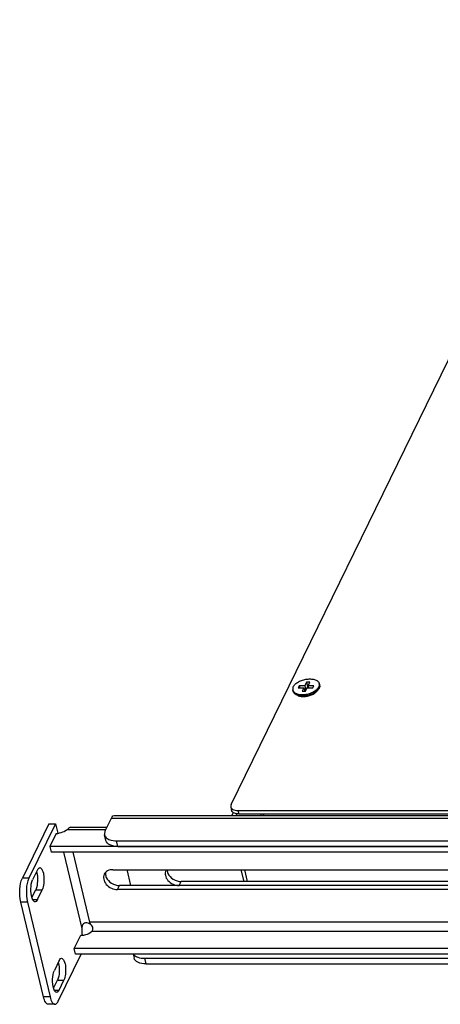
# Model space of a CAD drawing. Units: millimetres. Extents: x 0 to 420, y 0 to 297.
# Drawn here: x 231 to 243, y 171 to 199 of the extents above; entities that cross this region are included whole.
import ezdxf

# ---------------------------------------------------------------- set-up
doc = ezdxf.new("R2010")
doc.units = ezdxf.units.MM
doc.header["$LTSCALE"] = 23.1
for name, color, linetype in [('P_745512_215_KRONSHT_MV_40_BL87', 7, 'CONTINUOUS'), ('P_745512_216_KRONSHT_MV_4_BL103', 7, 'CONTINUOUS'), ('P_745532_216_KRYSHKA_MV_4_BL108', 7, 'CONTINUOUS'), ('P_745535_374_KORPUS_MV_400_BL88', 7, 'CONTINUOUS'), ('P_SAMOREZ_4_2X9_5_KBH_1_PH_BL90', 7, 'CONTINUOUS')]:
    doc.layers.add(name, color=color, linetype=linetype)

# ---------------------------------------------------------------- blocks, each defined once
blk = doc.blocks.new('P_745512_215_KRONSHT_MV_40_BL87', base_point=(288.251, 152.624))
at = {"layer": 'P_745512_215_KRONSHT_MV_40_BL87', "color": 3, "linetype": 'CONTINUOUS'}
for p, q in [((233.138, 175.897), (233.32, 176.27)), ((233.399, 176.342), (270.868, 176.342)), ((233.468, 175.611), (270.774, 175.611)), ((247.696, 174.431), (235.337, 174.431)), ((234.321, 172.047), (270.633, 172.047))]:
    blk.add_line(p, q, dxfattribs=at)
at = {"layer": 'P_745512_215_KRONSHT_MV_40_BL87', "color": 9, "linetype": 'CONTINUOUS'}
for p, q in [((233.32, 176.27), (270.835, 176.27)), ((233.507, 175.447), (233.468, 175.611)), ((235.281, 174.316), (235.337, 174.431)), ((234.282, 172.211), (234.321, 172.047))]:
    blk.add_line(p, q, dxfattribs=at)
at = {"layer": 'P_745512_215_KRONSHT_MV_40_BL87', "color": 7, "linetype": 'CONTINUOUS'}
for p, q in [((233.161, 175.617), (233.122, 175.781)), ((233.507, 175.447), (270.694, 175.447)), ((233.762, 174.775), (233.872, 174.316)), ((247.714, 174.316), (235.281, 174.316)), ((233.948, 172.33), (233.975, 172.218)), ((234.282, 172.211), (270.594, 172.211))]:
    blk.add_line(p, q, dxfattribs=at)
blk.add_arc((235.085, 174.665), 0.208, 147.6073, 153.9684, dxfattribs=at)
at = {"layer": 'P_745512_215_KRONSHT_MV_40_BL87', "color": 3, "linetype": 'CONTINUOUS'}
blk.add_arc((235.168, 174.776), 0.235, 180.2468, 182.1349, dxfattribs=at)
for points, knots in [([(233.32, 176.27), (233.325, 176.281), (233.342, 176.312), (233.374, 176.342), (233.399, 176.342)], [0, 0, 0, 0, 0.328492, 1, 1, 1, 1]), ([(233.138, 175.897), (233.133, 175.888), (233.118, 175.851), (233.115, 175.809), (233.122, 175.781)], [0, 0, 0, 0, 0.270688, 1, 1, 1, 1]), ([(233.122, 175.781), (233.124, 175.77), (233.142, 175.721), (233.184, 175.685), (233.218, 175.665)], [0, 0, 0, 0, 0.231381, 1, 1, 1, 1]), ([(233.218, 175.665), (233.235, 175.656), (233.313, 175.621), (233.401, 175.611), (233.468, 175.611)], [0, 0, 0, 0, 0.219792, 1, 1, 1, 1]), ([(234.956, 174.668), (234.987, 174.598), (235.101, 174.479), (235.258, 174.431), (235.337, 174.431)], [0, 0, 0, 0, 0.490929, 1, 1, 1, 1]), ([(234.321, 172.047), (234.242, 172.047), (234.104, 172.06), (233.988, 172.163), (233.975, 172.218)], [0, 0, 0, 0, 0.586809, 1, 1, 1, 1])]:
    blk.add_open_spline(points, degree=3, knots=knots, dxfattribs=at)
at = {"layer": 'P_745512_215_KRONSHT_MV_40_BL87', "color": 7, "linetype": 'CONTINUOUS'}
for points, knots in [([(233.507, 175.447), (233.428, 175.447), (233.29, 175.46), (233.174, 175.563), (233.161, 175.617)], [0, 0, 0, 0, 0.586809, 1, 1, 1, 1]), ([(234.898, 174.757), (234.877, 174.713), (234.867, 174.601), (234.952, 174.452), (235.098, 174.346), (235.221, 174.316), (235.281, 174.316)], [0, 0, 0, 0, 0.215597, 0.460727, 0.731239, 1, 1, 1, 1]), ([(234.033, 172.266), (234.049, 172.257), (234.127, 172.222), (234.215, 172.211), (234.282, 172.211)], [0, 0, 0, 0, 0.219792, 1, 1, 1, 1])]:
    blk.add_open_spline(points, degree=3, knots=knots, dxfattribs=at)
at = {"layer": 'P_745512_215_KRONSHT_MV_40_BL87', "color": 3, "linetype": 'CONTINUOUS'}
blk.add_open_spline([(234.933, 174.768), (234.934, 174.734), (234.943, 174.699), (234.956, 174.668)], degree=3, dxfattribs=at)
at = {"layer": 'P_745512_215_KRONSHT_MV_40_BL87', "color": 7, "linetype": 'CONTINUOUS'}
blk.add_open_spline([(233.959, 172.33), (233.978, 172.303), (234.004, 172.282), (234.033, 172.266)], degree=3, dxfattribs=at)
blk = doc.blocks.new('P_745535_374_KORPUS_MV_400_BL88', base_point=(295.874, 159.74))
at = {"layer": 'P_745535_374_KORPUS_MV_400_BL88', "color": 3, "linetype": 'CONTINUOUS'}
for p, q in [((236.846, 176.431), (236.802, 176.342)), ((237.641, 176.344), (237.663, 176.389)), ((237.068, 174.775), (237.151, 174.431)), ((237.263, 174.431), (237.181, 174.775))]:
    blk.add_line(p, q, dxfattribs=at)
at = {"layer": 'P_745535_374_KORPUS_MV_400_BL88', "color": 9, "linetype": 'CONTINUOUS'}
blk.add_line((236.952, 176.394), (236.926, 176.342), dxfattribs=at)
at = {"layer": 'P_745535_374_KORPUS_MV_400_BL88', "color": 7, "linetype": 'CONTINUOUS'}
blk.add_line((237.712, 176.342), (237.721, 176.36), dxfattribs=at)
at = {"layer": 'P_745535_374_KORPUS_MV_400_BL88', "color": 3, "linetype": 'CONTINUOUS'}
for centre, radius, start, end in [((238.252, 176.289), 0.536, 169.205, 172.4325), ((238.321, 176.28), 0.607, 172.3985, 174.0177)]:
    blk.add_arc(centre, radius, start, end, dxfattribs=at)
blk = doc.blocks.new('P_SAMOREZ_4_2X9_5_KBH_1_PH_BL90', base_point=(281.489, 170.619))
at = {"layer": 'P_SAMOREZ_4_2X9_5_KBH_1_PH_BL90', "color": 7, "linetype": 'CONTINUOUS'}
for p, q in [((238.756, 180.097), (238.728, 180.039)), ((238.756, 180.097), (238.77, 180.039)), ((238.92, 180.097), (238.756, 180.097)), ((238.969, 180.197), (238.92, 180.097)), ((238.92, 180.097), (238.95, 179.974)), ((238.969, 180.197), (238.999, 180.074)), ((239.063, 180.197), (238.969, 180.197)), ((239.014, 180.097), (239.063, 180.197)), ((239.014, 180.097), (239.028, 180.039)), ((239.179, 180.097), (239.014, 180.097)), ((239.151, 180.039), (239.179, 180.097)), ((239.347, 180.119), (239.337, 180.16)), ((238.579, 179.935), (238.569, 179.976)), ((238.729, 179.811), (238.682, 179.83)), ((238.728, 180.039), (238.892, 180.039)), ((238.892, 180.039), (238.843, 179.939)), ((238.843, 179.939), (238.937, 179.939)), ((238.892, 180.039), (238.916, 179.939)), ((238.95, 179.974), (238.908, 179.974)), ((238.937, 179.939), (238.986, 180.039)), ((238.999, 180.074), (238.95, 179.974)), ((238.986, 180.039), (239.151, 180.039)), ((239.02, 180.074), (238.999, 180.074))]:
    blk.add_line(p, q, dxfattribs=at)
blk.add_arc((239.085, 180.162), 0.284, 319.8293, 320.9046, dxfattribs=at)
for points, knots in [([(238.582, 180.068), (238.596, 180.097), (238.629, 180.136), (238.684, 180.18), (238.754, 180.224), (238.854, 180.265), (238.982, 180.293), (239.106, 180.297), (239.202, 180.28), (239.263, 180.252), (239.299, 180.226), (239.325, 180.195), (239.335, 180.172), (239.337, 180.16)], [0, 0, 0, 0, 0.108538, 0.171791, 0.240147, 0.387438, 0.539487, 0.68403, 0.810559, 0.865287, 0.914255, 0.958492, 1, 1, 1, 1]), ([(239.337, 180.16), (239.341, 180.145), (239.342, 180.113), (239.332, 180.083), (239.324, 180.068)], [0, 0, 0, 0, 0.477159, 1, 1, 1, 1]), ([(239.347, 180.119), (239.351, 180.104), (239.352, 180.072), (239.341, 180.042), (239.334, 180.027)], [0, 0, 0, 0, 0.477163, 1, 1, 1, 1]), ([(238.582, 180.068), (238.575, 180.053), (238.565, 180.023), (238.566, 179.991), (238.569, 179.976)], [0, 0, 0, 0, 0.522841, 1, 1, 1, 1]), ([(238.569, 179.976), (238.571, 179.967), (238.578, 179.95), (238.599, 179.917), (238.623, 179.898), (238.641, 179.887)], [0, 0, 0, 0, 0.230841, 0.470316, 1, 1, 1, 1]), ([(238.636, 179.856), (238.622, 179.866), (238.597, 179.889), (238.583, 179.92), (238.579, 179.935)], [0, 0, 0, 0, 0.524764, 1, 1, 1, 1]), ([(238.682, 179.83), (238.678, 179.832), (238.662, 179.839), (238.647, 179.848), (238.636, 179.856)], [0, 0, 0, 0, 0.262104, 1, 1, 1, 1]), ([(238.641, 179.887), (238.644, 179.886), (238.653, 179.88), (238.664, 179.875), (238.672, 179.872)], [0, 0, 0, 0, 0.24258, 1, 1, 1, 1]), ([(238.672, 179.872), (238.679, 179.869), (238.708, 179.858), (238.739, 179.851), (238.763, 179.847)], [0, 0, 0, 0, 0.234572, 1, 1, 1, 1]), ([(238.712, 179.82), (238.709, 179.821), (238.699, 179.824), (238.69, 179.827), (238.682, 179.83)], [0, 0, 0, 0, 0.25601, 1, 1, 1, 1]), ([(239.275, 179.95), (239.258, 179.935), (239.221, 179.906), (239.133, 179.856), (239.009, 179.813), (238.879, 179.797), (238.779, 179.803), (238.733, 179.813), (238.712, 179.82)], [0, 0, 0, 0, 0.113125, 0.236652, 0.501796, 0.765953, 0.888332, 1, 1, 1, 1]), ([(238.763, 179.847), (238.771, 179.846), (238.807, 179.841), (238.843, 179.841), (238.871, 179.842)], [0, 0, 0, 0, 0.239886, 1, 1, 1, 1]), ([(238.871, 179.842), (238.919, 179.844), (239.015, 179.859), (239.107, 179.892), (239.15, 179.914)], [0, 0, 0, 0, 0.502038, 1, 1, 1, 1]), ([(239.15, 179.914), (239.158, 179.918), (239.189, 179.934), (239.219, 179.954), (239.24, 179.97)], [0, 0, 0, 0, 0.260839, 1, 1, 1, 1]), ([(239.24, 179.97), (239.243, 179.972), (239.255, 179.982), (239.267, 179.993), (239.275, 180.001)], [0, 0, 0, 0, 0.257654, 1, 1, 1, 1]), ([(239.275, 180.001), (239.278, 180.004), (239.288, 180.014), (239.297, 180.026), (239.304, 180.034)], [0, 0, 0, 0, 0.258804, 1, 1, 1, 1]), ([(239.302, 179.979), (239.3, 179.977), (239.292, 179.967), (239.282, 179.957), (239.275, 179.95)], [0, 0, 0, 0, 0.242683, 1, 1, 1, 1]), ([(239.304, 180.034), (239.305, 180.036), (239.309, 180.042), (239.313, 180.048), (239.316, 180.053)], [0, 0, 0, 0, 0.255067, 1, 1, 1, 1]), ([(239.334, 180.027), (239.332, 180.023), (239.324, 180.008), (239.314, 179.993), (239.306, 179.983)], [0, 0, 0, 0, 0.238217, 1, 1, 1, 1]), ([(239.316, 180.053), (239.317, 180.054), (239.32, 180.059), (239.323, 180.064), (239.324, 180.068)], [0, 0, 0, 0, 0.254314, 1, 1, 1, 1])]:
    blk.add_open_spline(points, degree=3, knots=knots, dxfattribs=at)
blk = doc.blocks.new('P_745512_216_KRONSHT_MV_4_BL103', base_point=(287.37, 148.927))
at = {"layer": 'P_745512_216_KRONSHT_MV_4_BL103', "color": 3, "linetype": 'CONTINUOUS'}
for p, q in [((231.511, 176.106), (230.742, 174.532)), ((231.725, 175.824), (231.539, 175.443)), ((232.134, 176.002), (232.113, 175.996)), ((232.131, 176.002), (233.189, 176.002)), ((268.845, 175.443), (231.539, 175.443)), ((231.019, 173.97), (231.13, 174.196)), ((247.714, 174.316), (233.552, 174.316)), ((231.357, 171.092), (230.7, 173.836)), ((269.59, 172.33), (232.284, 172.33)), ((231.647, 171.348), (231.757, 171.575))]:
    blk.add_line(p, q, dxfattribs=at)
at = {"layer": 'P_745512_216_KRONSHT_MV_4_BL103', "color": 7, "linetype": 'CONTINUOUS'}
for p, q in [((231.699, 176.106), (230.93, 174.532)), ((231.511, 176.106), (231.699, 176.106)), ((231.699, 176.106), (231.766, 175.827)), ((231.539, 175.443), (231.578, 175.279)), ((268.884, 175.279), (231.578, 175.279)), ((231.18, 174.769), (231.04, 174.483)), ((233.359, 174.775), (247.709, 174.775)), ((231.177, 173.909), (231.318, 174.196)), ((247.75, 174.202), (233.496, 174.202)), ((230.888, 173.836), (231.545, 171.092)), ((232.688, 173.26), (232.701, 173.204)), ((232.245, 172.494), (232.431, 172.875)), ((232.284, 172.33), (232.245, 172.494)), ((269.551, 172.494), (232.245, 172.494)), ((231.808, 172.148), (231.668, 171.861)), ((231.783, 170.969), (232.448, 172.33)), ((231.805, 171.288), (231.945, 171.575)), ((231.685, 170.878), (231.497, 170.878))]:
    blk.add_line(p, q, dxfattribs=at)
at = {"layer": 'P_745512_216_KRONSHT_MV_4_BL103', "color": 9, "linetype": 'CONTINUOUS'}
for p, q in [((233.154, 175.93), (232.038, 175.93)), ((231.933, 175.279), (232.462, 173.071)), ((232.204, 175.279), (232.688, 173.26)), ((230.93, 174.532), (230.742, 174.532)), ((231.13, 174.196), (231.318, 174.196)), ((233.496, 174.202), (233.552, 174.316)), ((230.888, 173.836), (230.7, 173.836)), ((231.043, 173.909), (231.177, 173.909)), ((248.049, 173.26), (232.688, 173.26)), ((248.045, 172.981), (232.744, 172.981)), ((231.757, 171.575), (231.945, 171.575)), ((231.671, 171.288), (231.805, 171.288)), ((231.545, 171.092), (231.357, 171.092))]:
    blk.add_line(p, q, dxfattribs=at)
at = {"layer": 'P_745512_216_KRONSHT_MV_4_BL103', "color": 3, "linetype": 'CONTINUOUS'}
for centre, radius, start, end in [((231.724, 176.312), 0.488, 270.0509, 274.8011), ((231.721, 176.357), 0.534, 274.7735, 279.6683)]:
    blk.add_arc(centre, radius, start, end, dxfattribs=at)
at = {"layer": 'P_745512_216_KRONSHT_MV_4_BL103', "color": 7, "linetype": 'CONTINUOUS'}
for centre, radius, start, end in [((232.565, 173.03), 0.217, 50.4746, 53.3056), ((232.564, 172.999), 0.248, 54.8317, 57.568), ((232.431, 173.364), 0.489, 270.0545, 274.9945), ((233.152, 173.004), 0.691, 187.0902, 190.2985), ((232.427, 173.409), 0.534, 274.9613, 279.6662)]:
    blk.add_arc(centre, radius, start, end, dxfattribs=at)
at = {"layer": 'P_745512_216_KRONSHT_MV_4_BL103', "color": 3, "linetype": 'CONTINUOUS'}
for points, knots in [([(232.038, 175.93), (232.023, 175.918), (231.955, 175.87), (231.874, 175.842), (231.811, 175.831)], [0, 0, 0, 0, 0.22822, 1, 1, 1, 1]), ([(232.092, 175.982), (232.087, 175.978), (232.068, 175.962), (232.051, 175.944), (232.038, 175.93)], [0, 0, 0, 0, 0.213391, 1, 1, 1, 1]), ([(231.152, 174.711), (231.177, 174.624), (231.188, 174.448), (231.166, 174.27), (231.13, 174.196)], [0, 0, 0, 0, 0.523869, 1, 1, 1, 1]), ([(230.7, 173.836), (230.671, 173.957), (230.66, 174.194), (230.694, 174.433), (230.742, 174.532)], [0, 0, 0, 0, 0.531458, 1, 1, 1, 1]), ([(233.171, 174.553), (233.202, 174.484), (233.316, 174.364), (233.473, 174.316), (233.552, 174.316)], [0, 0, 0, 0, 0.490929, 1, 1, 1, 1]), ([(231.779, 172.09), (231.805, 172.003), (231.816, 171.827), (231.794, 171.649), (231.757, 171.575)], [0, 0, 0, 0, 0.523869, 1, 1, 1, 1]), ([(231.497, 170.878), (231.465, 170.878), (231.392, 170.954), (231.37, 171.037), (231.357, 171.092)], [0, 0, 0, 0, 0.365953, 1, 1, 1, 1])]:
    blk.add_open_spline(points, degree=3, knots=knots, dxfattribs=at)
for points in [[(232.113, 175.996), (232.105, 175.992), (232.098, 175.987), (232.092, 175.982)], [(233.15, 174.699), (233.148, 174.684), (233.147, 174.668), (233.148, 174.653)], [(233.148, 174.653), (233.149, 174.619), (233.158, 174.585), (233.171, 174.553)]]:
    blk.add_open_spline(points, degree=3, dxfattribs=at)
at = {"layer": 'P_745512_216_KRONSHT_MV_4_BL103', "color": 7, "linetype": 'CONTINUOUS'}
for points, knots in [([(231.18, 174.769), (231.185, 174.779), (231.2, 174.806), (231.228, 174.833), (231.249, 174.833)], [0, 0, 0, 0, 0.328322, 1, 1, 1, 1]), ([(231.249, 174.833), (231.282, 174.833), (231.345, 174.734), (231.368, 174.579), (231.371, 174.382), (231.344, 174.25), (231.318, 174.196)], [0, 0, 0, 0, 0.144635, 0.413522, 0.734715, 1, 1, 1, 1]), ([(233.359, 174.775), (233.307, 174.775), (233.208, 174.756), (233.133, 174.683), (233.113, 174.642)], [0, 0, 0, 0, 0.529751, 1, 1, 1, 1]), ([(230.93, 174.532), (230.882, 174.433), (230.848, 174.194), (230.859, 173.957), (230.888, 173.836)], [0, 0, 0, 0, 0.468542, 1, 1, 1, 1]), ([(231.024, 173.949), (230.994, 174.037), (230.981, 174.219), (231.002, 174.404), (231.04, 174.483)], [0, 0, 0, 0, 0.517551, 1, 1, 1, 1]), ([(233.113, 174.642), (233.091, 174.598), (233.082, 174.486), (233.167, 174.337), (233.313, 174.231), (233.436, 174.202), (233.496, 174.202)], [0, 0, 0, 0, 0.215597, 0.460727, 0.731239, 1, 1, 1, 1]), ([(231.109, 173.846), (231.101, 173.846), (231.055, 173.862), (231.036, 173.913), (231.024, 173.949)], [0, 0, 0, 0, 0.176082, 1, 1, 1, 1]), ([(231.177, 173.909), (231.173, 173.9), (231.158, 173.873), (231.13, 173.846), (231.109, 173.846)], [0, 0, 0, 0, 0.328322, 1, 1, 1, 1]), ([(232.645, 173.23), (232.623, 173.238), (232.573, 173.245), (232.481, 173.2), (232.462, 173.119), (232.462, 173.071)], [0, 0, 0, 0, 0.253685, 0.50186, 1, 1, 1, 1]), ([(232.517, 172.882), (232.539, 172.886), (232.619, 172.905), (232.698, 172.941), (232.744, 172.981)], [0, 0, 0, 0, 0.265771, 1, 1, 1, 1]), ([(232.785, 173.044), (232.794, 173.088), (232.765, 173.154), (232.72, 173.192), (232.707, 173.202)], [0, 0, 0, 0, 0.735582, 1, 1, 1, 1]), ([(231.808, 172.148), (231.813, 172.158), (231.827, 172.185), (231.855, 172.212), (231.877, 172.211)], [0, 0, 0, 0, 0.328322, 1, 1, 1, 1]), ([(231.877, 172.211), (231.909, 172.211), (231.973, 172.112), (231.996, 171.958), (231.998, 171.761), (231.972, 171.629), (231.945, 171.575)], [0, 0, 0, 0, 0.144635, 0.413522, 0.734715, 1, 1, 1, 1]), ([(231.652, 171.327), (231.622, 171.416), (231.609, 171.598), (231.63, 171.783), (231.668, 171.861)], [0, 0, 0, 0, 0.517551, 1, 1, 1, 1]), ([(231.736, 171.225), (231.728, 171.225), (231.683, 171.241), (231.664, 171.291), (231.652, 171.327)], [0, 0, 0, 0, 0.176082, 1, 1, 1, 1]), ([(231.805, 171.288), (231.801, 171.279), (231.786, 171.251), (231.758, 171.225), (231.736, 171.225)], [0, 0, 0, 0, 0.328322, 1, 1, 1, 1]), ([(231.545, 171.092), (231.558, 171.037), (231.58, 170.954), (231.653, 170.878), (231.685, 170.878)], [0, 0, 0, 0, 0.634047, 1, 1, 1, 1]), ([(231.685, 170.878), (231.694, 170.878), (231.74, 170.89), (231.767, 170.936), (231.783, 170.969)], [0, 0, 0, 0, 0.193394, 1, 1, 1, 1])]:
    blk.add_open_spline(points, degree=3, knots=knots, dxfattribs=at)
for points in [[(232.688, 173.26), (232.692, 173.243), (232.695, 173.225), (232.697, 173.208)], [(232.462, 173.071), (232.459, 173.021), (232.46, 172.97), (232.466, 172.919)], [(232.694, 173.204), (232.68, 173.215), (232.663, 173.224), (232.645, 173.23)], [(232.744, 172.981), (232.764, 172.996), (232.78, 173.02), (232.785, 173.044)]]:
    blk.add_open_spline(points, degree=3, dxfattribs=at)
blk = doc.blocks.new('P_745532_216_KRYSHKA_MV_4_BL108', base_point=(295.044, 160.211))
at = {"layer": 'P_745532_216_KRYSHKA_MV_4_BL108', "color": 7, "linetype": 'CONTINUOUS'}
for p, q in [((236.784, 176.659), (247.879, 199.373)), ((236.774, 176.589), (236.798, 176.491)), ((236.982, 176.487), (270.388, 176.487))]:
    blk.add_line(p, q, dxfattribs=at)
at = {"layer": 'P_745532_216_KRYSHKA_MV_4_BL108', "color": 9, "linetype": 'CONTINUOUS'}
blk.add_line((236.982, 176.487), (237.005, 176.389), dxfattribs=at)
at = {"layer": 'P_745532_216_KRYSHKA_MV_4_BL108', "color": 3, "linetype": 'CONTINUOUS'}
blk.add_line((237.005, 176.389), (270.412, 176.389), dxfattribs=at)
at = {"layer": 'P_745532_216_KRYSHKA_MV_4_BL108', "color": 7, "linetype": 'CONTINUOUS'}
for centre, radius, start, end in [((238.821, 180.04), 0.248, 245.8548, 246.9398), ((238.824, 180.049), 0.257, 246.9405, 248.0342), ((238.868, 180.425), 0.64, 275.8955, 286.7697), ((238.865, 180.198), 0.412, 260.0262, 262.2184), ((238.868, 180.219), 0.434, 262.2106, 263.5244)]:
    blk.add_arc(centre, radius, start, end, dxfattribs=at)
at = {"layer": 'P_745532_216_KRYSHKA_MV_4_BL108', "color": 3, "linetype": 'CONTINUOUS'}
blk.add_arc((236.937, 176.566), 0.165, 235.4341, 240.5276, dxfattribs=at)
at = {"layer": 'P_745532_216_KRYSHKA_MV_4_BL108', "color": 7, "linetype": 'CONTINUOUS'}
for points in [[(238.728, 179.81), (238.749, 179.802), (238.771, 179.796), (238.794, 179.792)], [(239.052, 179.812), (239.09, 179.824), (239.127, 179.838), (239.162, 179.857)], [(239.162, 179.857), (239.193, 179.874), (239.223, 179.894), (239.248, 179.917)], [(239.248, 179.917), (239.269, 179.936), (239.287, 179.958), (239.3, 179.982)], [(238.819, 179.788), (238.857, 179.784), (238.896, 179.784), (238.933, 179.788)], [(236.784, 176.659), (236.774, 176.638), (236.769, 176.612), (236.774, 176.59)], [(236.899, 176.496), (236.926, 176.49), (236.954, 176.487), (236.982, 176.487)]]:
    blk.add_open_spline(points, degree=3, dxfattribs=at)
blk.add_open_spline([(236.774, 176.59), (236.777, 176.578), (236.801, 176.528), (236.858, 176.505), (236.899, 176.496)], degree=3, knots=[0, 0, 0, 0, 0.212567, 1, 1, 1, 1], dxfattribs=at)
at = {"layer": 'P_745532_216_KRYSHKA_MV_4_BL108', "color": 3, "linetype": 'CONTINUOUS'}
blk.add_open_spline([(236.843, 176.43), (236.822, 176.444), (236.804, 176.466), (236.798, 176.491)], degree=3, dxfattribs=at)
blk.add_open_spline([(237.005, 176.389), (236.991, 176.389), (236.94, 176.391), (236.888, 176.404), (236.856, 176.422)], degree=3, knots=[0, 0, 0, 0, 0.279515, 1, 1, 1, 1], dxfattribs=at)

msp = doc.modelspace()

# ---------------------------------------------------------------- block references
at = {"layer": 'P_745512_215_KRONSHT_MV_40_BL87'}
msp.add_blockref('P_745512_215_KRONSHT_MV_40_BL87', (288.25071, 152.62394), dxfattribs=at)
at = {"layer": 'P_745512_216_KRONSHT_MV_4_BL103'}
msp.add_blockref('P_745512_216_KRONSHT_MV_4_BL103', (287.37, 148.92686), dxfattribs=at)
at = {"layer": 'P_745532_216_KRYSHKA_MV_4_BL108'}
msp.add_blockref('P_745532_216_KRYSHKA_MV_4_BL108', (295.04388, 160.21113), dxfattribs=at)
at = {"layer": 'P_745535_374_KORPUS_MV_400_BL88'}
msp.add_blockref('P_745535_374_KORPUS_MV_400_BL88', (295.8744, 159.73981), dxfattribs=at)
at = {"layer": 'P_SAMOREZ_4_2X9_5_KBH_1_PH_BL90'}
msp.add_blockref('P_SAMOREZ_4_2X9_5_KBH_1_PH_BL90', (281.48921, 170.61894), dxfattribs=at)

doc.saveas('drawing.dxf')
